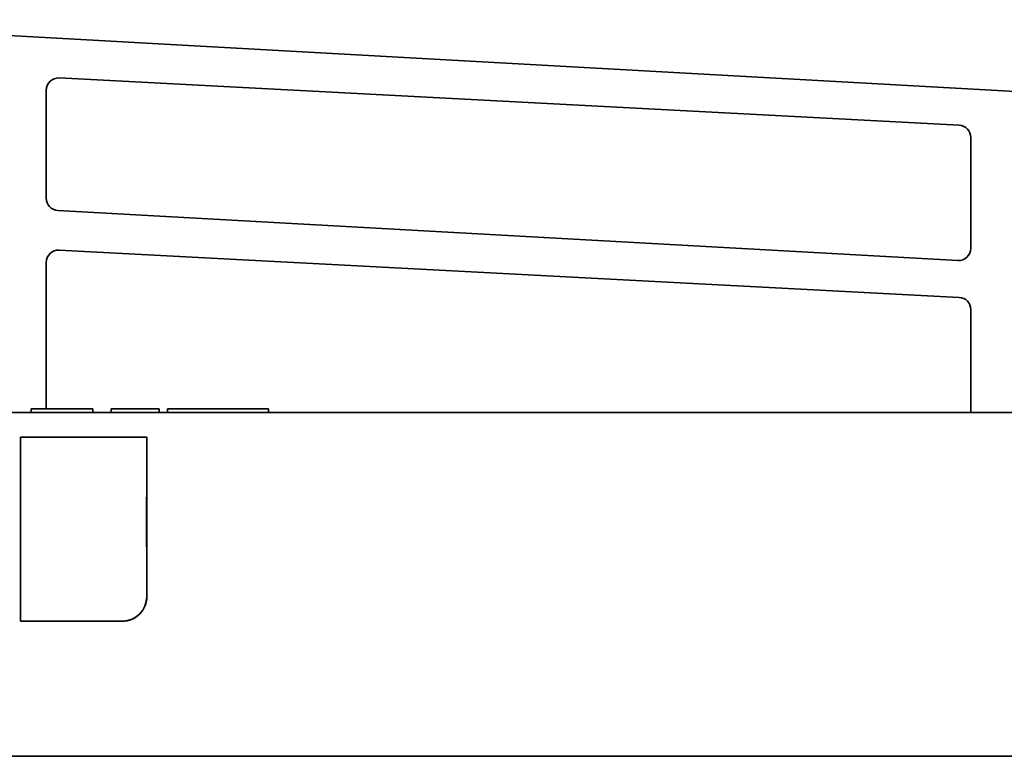
# Model space of a CAD drawing. Extents: x 5997 to 10491, y -672 to 3220.
# Drawn here: x 8497 to 8577, y 3041 to 3101 of the extents above; entities that cross this region are included whole.
import ezdxf

# ---------------------------------------------------------------- set-up
doc = ezdxf.new("R2010")
doc.units = 0
doc.header["$LTSCALE"] = 5
doc.layers.add('1', color=7, linetype='CONTINUOUS', true_color=0xffffff)

msp = doc.modelspace()

# ---------------------------------------------------------------- linework, layer by layer
at = {"layer": '1', "color": 7, "linetype": 'Continuous', "lineweight": 35}
for p, q in [((8415.475, 3103.739), (8699.86, 3087.886)), ((8573.767, 3091.921), (8500.492, 3095.769)), ((8499.438, 3094.771), (8499.438, 3085.983)), ((8574.713, 3081.898), (8574.713, 3090.923)), ((8500.384, 3084.985), (8573.659, 3080.901)), ((8573.768, 3077.903), (8500.491, 3081.751)), ((8499.437, 3080.753), (8499.437, 3068.826)), ((8574.714, 3068.526), (8574.714, 3076.905)), ((8498.223, 3068.826), (8498.223, 3068.526)), ((8503.223, 3068.826), (8498.223, 3068.826)), ((8503.223, 3068.526), (8503.223, 3068.826)), ((8504.723, 3068.826), (8508.626, 3068.826)), ((8504.723, 3068.826), (8504.723, 3068.526)), ((8508.626, 3068.826), (8508.626, 3068.526)), ((8509.307, 3068.826), (8517.546, 3068.826)), ((8509.307, 3068.826), (8509.307, 3068.526)), ((8517.546, 3068.826), (8517.546, 3068.526)), ((8443.427, 3068.526), (8685.519, 3068.526)), ((8497.336, 3066.526), (8497.332, 3051.526)), ((8507.618, 3066.526), (8497.336, 3066.526)), ((8507.625, 3053.526), (8507.618, 3066.526)), ((8497.345, 3066.28), (8497.341, 3051.526)), ((8507.609, 3061.631), (8507.619, 3053.526)), ((8497.332, 3051.526), (8505.625, 3051.526)), ((8685.973, 3040.526), (8442.973, 3040.526))]:
    msp.add_line(p, q, dxfattribs=at)
at = {"layer": '1', "color": 7, "linetype": 'Continuous', "lineweight": 35, "extrusion": (0, 0, -1)}
for centre, major_axis, ratio, start_param, end_param in [((8500.438, 3094.771), (-0.829, -0.56), 0.999069, 0.594221, 2.218099), ((8573.713, 3090.923), (-0.996, -0.091), 0.99936, 1.71631, 3.232194), ((8500.438, 3085.983), (0.821, -0.571), 0.999112, 1.017308, 2.533193), ((8500.437, 3080.753), (-0.865, -0.501), 0.998992, 0.52525, 2.149129), ((8573.713, 3081.899), (0.996, -0.089), 0.999321, 6.194725, 7.818603), ((8573.713, 3076.905), (0.999, -0.037), 0.999278, 4.730072, 6.245957)]:
    msp.add_ellipse(centre, major_axis=major_axis, ratio=ratio, start_param=start_param, end_param=end_param, dxfattribs=at)
at = {"layer": '1', "color": 7, "linetype": 'Continuous', "lineweight": 35}
for centre, major_axis, ratio, start_param, end_param in [((8505.622, 3053.526), (1.911, -0.602), 0.998143, 5.018061, 6.588858), ((8505.618, 3053.526), (1.703, -1.052), 0.998638, 5.292522, 6.837125)]:
    msp.add_ellipse(centre, major_axis=major_axis, ratio=ratio, start_param=start_param, end_param=end_param, dxfattribs=at)

doc.saveas('drawing.dxf')
